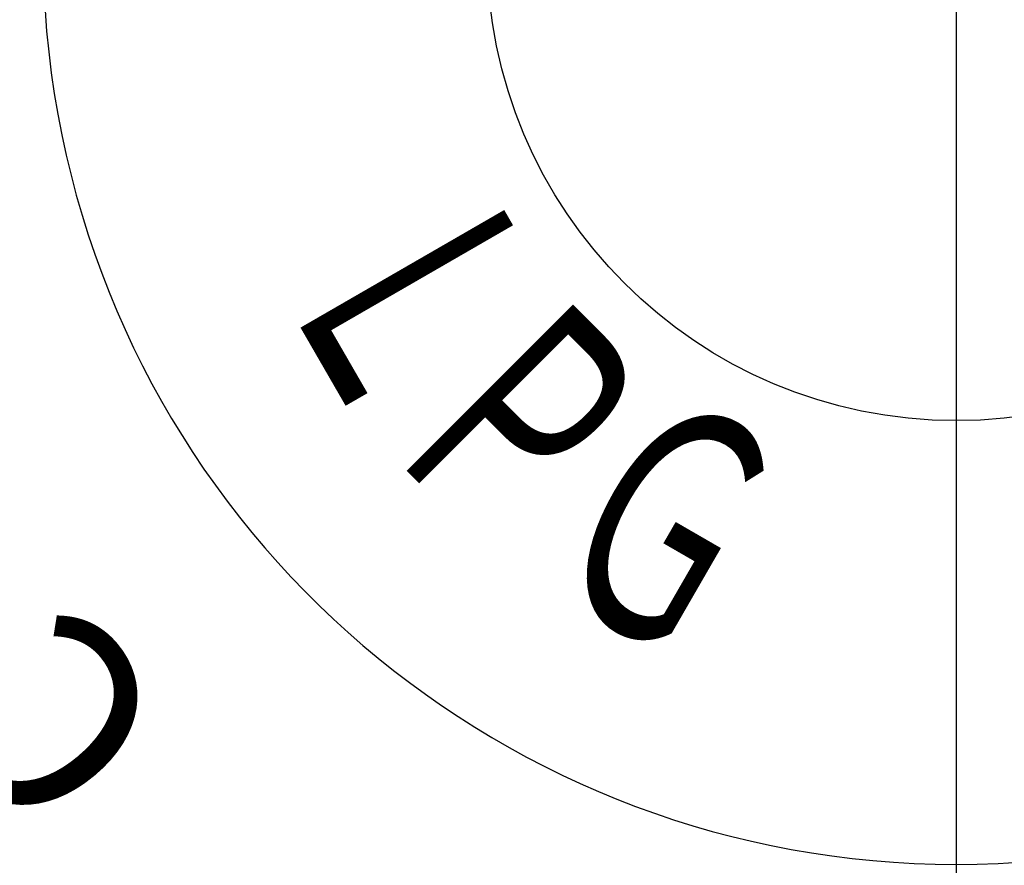
# Model space of a CAD drawing. Extents: x 0 to 939, y 0 to 604.
# Drawn here: x 417 to 436, y 261 to 277 of the extents above; entities that cross this region are included whole.
import ezdxf

# ---------------------------------------------------------------- set-up
doc = ezdxf.new("R2010")
doc.units = 0
doc.header["$LTSCALE"] = 2
doc.linetypes.add('AM_ISO08W050', pattern=[18, 12, -1.5, 3, -1.5])
doc.layers.get('0').update_dxf_attribs({"linetype": 'CONTINUOUS'})
doc.layers.get('DEFPOINTS').update_dxf_attribs({"linetype": 'CONTINUOUS'})
for name, color, linetype in [('AM_0', 7, 'CONTINUOUS'), ('AM_5', 3, 'CONTINUOUS'), ('AM_6', 2, 'CONTINUOUS'), ('AM_7', 4, 'AM_ISO08W050')]:
    doc.layers.add(name, color=color, linetype=linetype)
doc.styles.get("Standard").update_dxf_attribs({"font": 'isocp.shx', "bigfont": 'EXTFONT.SHX'})
doc.dimstyles.get("Standard").update_dxf_attribs({"dimtxt": 0.18, "dimasz": 0.18, "dimexe": 0.18, "dimexo": 0.0625, "dimgap": 0.09, "dimtad": 0, "dimtih": 1, "dimtoh": 1, "dimzin": 0, "dimcen": 0.09, "dimazin": 3, "dimtfac": 1, "dimtofl": 0, "dimtmove": 0, "dimatfit": 3})

# ---------------------------------------------------------------- blocks, each defined once
blk = doc.blocks.new('_OPEN30')
at = {"color": 0, "linetype": 'BYBLOCK'}
for p, q in [((-1, 0.2679), (0, 0)), ((0, 0), (-1, -0.2679)), ((0, 0), (-1, 0))]:
    blk.add_line(p, q, dxfattribs=at)
blk = doc.blocks.new('*U190')
at = {"layer": 'AM_5', "color": 3}
blk.add_text('±3', height=3.408, rotation=90, dxfattribs=at).set_placement((287.434, 317.708))
at = {"layer": 'AM_5'}
blk.add_text('279', height=4.8, rotation=90, dxfattribs=at).set_placement((287.434, 307.611))
blk = doc.blocks.new('*D18')
at = {"layer": 'AM_5'}
for p, q in [((428.855, 454.418), (286.255, 454.418)), ((289.684, 179.651), (289.684, 450.668)), ((339.347, 175.901), (286.255, 175.901))]:
    blk.add_line(p, q, dxfattribs=at)
at = {"layer": 'DEFPOINTS', "color": 0}
for p in [(289.684, 454.418), (430.355, 454.418), (340.847, 175.901)]:
    blk.add_point(p, dxfattribs=at)
at = {"layer": 'AM_0'}
blk.add_blockref('*U190', (0, 0), dxfattribs=at)
at = {"layer": 'AM_5', "xscale": 3.75, "yscale": 3.75, "zscale": 3.75}
for p, rotation in [((289.684, 454.418), 90), ((289.684, 175.901), 270)]:
    blk.add_blockref('_OPEN30', p, dxfattribs=dict(at, rotation=rotation))
blk = doc.blocks.new('*U141')
at = {"layer": 'AM_6', "width": 0.6}
blk.add_text('Ｇ', height=4.5, rotation=330, dxfattribs=at).set_placement((426.496, 266.423))
blk = doc.blocks.new('*U143')
at = {"layer": 'AM_6', "width": 0.6}
blk.add_text('Ｐ', height=4.5, rotation=315, dxfattribs=at).set_placement((423.55, 269.095))
blk = doc.blocks.new('*U144')
at = {"layer": 'AM_6', "width": 0.6}
blk.add_text('Ｌ', height=4.5, rotation=300, dxfattribs=at).set_placement((421.613, 272.155))

msp = doc.modelspace()

# ---------------------------------------------------------------- linework, layer by layer
at = {"layer": 'AM_0'}
msp.add_circle((434.75, 278.401), 9, dxfattribs=at)
for radius, start, end in [(34.831, 100.663, 270), (34.831, 270, 79.337), (17.512, 107.9089, 72.0911)]:
    msp.add_arc((434.75, 278.401), radius, start, end, dxfattribs=at)
at = {"layer": 'AM_7'}
msp.add_line((434.75, 462.456), (434.75, 203.331), dxfattribs=at)

# ---------------------------------------------------------------- block references
at = {"layer": 'AM_0'}
for name in ['*U144', '*U143', '*U141']:
    msp.add_blockref(name, (0, 0), dxfattribs=at)

# ---------------------------------------------------------------- texts
at = {"layer": 'AM_6'}
msp.add_text('C-', height=3.8, rotation=130, dxfattribs=at).set_placement((419.871, 263.581))

# ---------------------------------------------------------------- dimensions: what is measured, and where the dimension line sits
at = {"layer": 'AM_5'}
dim = msp.add_linear_dim(base=(289.684, 454.418), p1=(340.847, 175.901), p2=(430.355, 454.418), angle=90, text='<>{}{\\H0.71x;\\C3;%%p3}', dimstyle='Standard', override={"dimscale": 1.5, "dimdec": 0, "dimtp": 3, "dimtm": 3}, dxfattribs=at)
dim.commit()
dim.dimension.update_dxf_attribs({"geometry": '*D18', "text_midpoint": (285.034, 315.159)})

doc.saveas('drawing.dxf')
